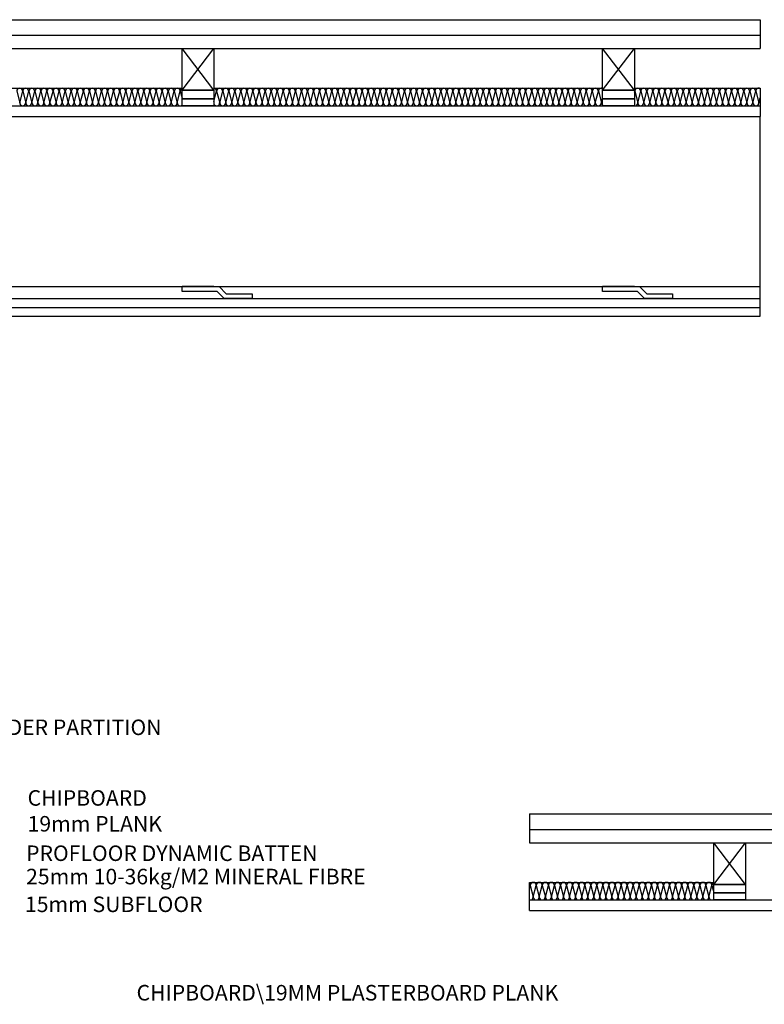
# Model space of a CAD drawing. Extents: x 8331 to 17892, y 6021 to 10090.
# Drawn here: x 15848 to 16901, y 8673 to 10067 of the extents above; entities that cross this region are included whole.
import ezdxf

# ---------------------------------------------------------------- set-up
doc = ezdxf.new("R2010")
doc.units = 0
doc.header["$MEASUREMENT"] = 0
doc.layers.get('0').update_dxf_attribs({"linetype": 'CONTINUOUS'})

msp = doc.modelspace()

# ---------------------------------------------------------------- linework, layer by layer
for p, q in [((15304.5, 10067.2), (16895.6, 10067.2)), ((16895.6, 10067.2), (16895.6, 10026.2)), ((15304.5, 10045.2), (16895.6, 10045.2)), ((15304.5, 10026.2), (16895.6, 10026.2)), ((16077.6, 9945.2), (16077.6, 10026.2)), ((16077.6, 9967.2), (16122.6, 10026.2)), ((16122.6, 9967.2), (16077.6, 10026.2)), ((16122.6, 10026.2), (16122.6, 9945.2)), ((16672.6, 9945.2), (16672.6, 10026.2)), ((16672.6, 9967.2), (16717.6, 10026.2)), ((16717.6, 9967.2), (16672.6, 10026.2)), ((16717.6, 10026.2), (16717.6, 9945.2)), ((16895.6, 9970.2), (16895.6, 9930.2)), ((16122.6, 9967.2), (16077.6, 9967.2)), ((16122.6, 9955.2), (16077.6, 9955.2)), ((16717.6, 9967.2), (16672.6, 9967.2)), ((16717.6, 9955.2), (16672.6, 9955.2)), ((16717.6, 9964.4), (16718, 9965.9)), ((16717.6, 9964.4), (16718, 9965.9)), ((15304.5, 9945.2), (16895.6, 9945.2)), ((16122.6, 9945.2), (16077.6, 9945.2)), ((15304.5, 9930.2), (16895.6, 9930.2)), ((16077.6, 9930.2), (16122.6, 9930.2)), ((16672.6, 9930.2), (16717.6, 9930.2)), ((16895.6, 9789.2), (16895.6, 9930.2)), ((16895.6, 9647.2), (16895.6, 9789.2)), ((15304.5, 9689.2), (16895.6, 9689.2)), ((16122.6, 9689.2), (16077.6, 9689.2)), ((16717.6, 9689.2), (16672.6, 9689.2)), ((15304.5, 9672.2), (16895.6, 9672.2)), ((15304.5, 9659.7), (16895.6, 9659.7)), ((15304.5, 9647.2), (16895.6, 9647.2)), ((16568.9, 8942.8), (16919.9, 8942.8)), ((16568.9, 8942.8), (16568.9, 8901.8)), ((16568.9, 8920.8), (16919.9, 8920.8)), ((16568.9, 8901.8), (16919.9, 8901.8)), ((16829.9, 8820.8), (16829.9, 8901.8)), ((16829.9, 8842.8), (16874.9, 8901.8)), ((16874.9, 8842.8), (16829.9, 8901.8)), ((16874.9, 8901.8), (16874.9, 8820.8)), ((16568.9, 8805.8), (16568.9, 8845.8)), ((16874.9, 8842.8), (16829.9, 8842.8)), ((16874.9, 8830.8), (16829.9, 8830.8)), ((16568.9, 8820.8), (17375.9, 8820.8)), ((16568.9, 8805.8), (17375.9, 8805.8))]:
    msp.add_line(p, q)
at = {"color": 40}
for p, q in [((15527.6, 9970.2), (16077.6, 9970.2)), ((16122.6, 9970.2), (16672.6, 9970.2)), ((16717.6, 9970.2), (16895.6, 9970.2)), ((15843.5, 9965.9), (15847.8, 9949.5)), ((15847.8, 9949.5), (15852, 9965.9)), ((15847.8, 9949.5), (15852, 9965.9)), ((15852, 9965.9), (15856.3, 9949.5)), ((15856.3, 9949.5), (15860.6, 9965.9)), ((15856.3, 9949.5), (15860.6, 9965.9)), ((15860.6, 9965.9), (15864.9, 9949.5)), ((15864.9, 9949.5), (15869.2, 9965.9)), ((15864.9, 9949.5), (15869.2, 9965.9)), ((15864.9, 9949.5), (15869.2, 9965.9)), ((15869.2, 9965.9), (15873.5, 9949.5)), ((15873.5, 9949.5), (15877.8, 9965.9)), ((15873.5, 9949.5), (15877.8, 9965.9)), ((15877.8, 9965.9), (15882.1, 9949.5)), ((15882.1, 9949.5), (15886.3, 9965.9)), ((15882.1, 9949.5), (15886.3, 9965.9)), ((15886.3, 9965.9), (15890.6, 9949.5)), ((15890.6, 9949.5), (15894.9, 9965.9)), ((15890.6, 9949.5), (15894.9, 9965.9)), ((15894.9, 9965.9), (15899.2, 9949.5)), ((15899.2, 9949.5), (15903.5, 9965.9)), ((15899.2, 9949.5), (15903.5, 9965.9)), ((15903.5, 9965.9), (15907.8, 9949.5)), ((15907.8, 9949.5), (15912.1, 9965.9)), ((15907.8, 9949.5), (15912.1, 9965.9)), ((15912.1, 9965.9), (15916.3, 9949.5)), ((15916.3, 9949.5), (15920.6, 9965.9)), ((15916.3, 9949.5), (15920.6, 9965.9)), ((15916.3, 9949.5), (15920.6, 9965.9)), ((15920.6, 9965.9), (15924.9, 9949.5)), ((15924.9, 9949.5), (15929.2, 9965.9)), ((15924.9, 9949.5), (15929.2, 9965.9)), ((15929.2, 9965.9), (15933.5, 9949.5)), ((15933.5, 9949.5), (15937.8, 9965.9)), ((15933.5, 9949.5), (15937.8, 9965.9)), ((15937.8, 9965.9), (15942.1, 9949.5)), ((15942.1, 9949.5), (15946.4, 9965.9)), ((15942.1, 9949.5), (15946.4, 9965.9)), ((15946.4, 9965.9), (15950.6, 9949.5)), ((15950.6, 9949.5), (15954.9, 9965.9)), ((15950.6, 9949.5), (15954.9, 9965.9)), ((15954.9, 9965.9), (15959.2, 9949.5)), ((15959.2, 9949.5), (15963.5, 9965.9)), ((15959.2, 9949.5), (15963.5, 9965.9)), ((15963.5, 9965.9), (15967.8, 9949.5)), ((15967.8, 9949.5), (15972.1, 9965.9)), ((15967.8, 9949.5), (15972.1, 9965.9)), ((15967.8, 9949.5), (15972.1, 9965.9)), ((15972.1, 9965.9), (15976.4, 9949.5)), ((15976.4, 9949.5), (15980.6, 9965.9)), ((15976.4, 9949.5), (15980.6, 9965.9)), ((15980.6, 9965.9), (15984.9, 9949.5)), ((15984.9, 9949.5), (15989.2, 9965.9)), ((15984.9, 9949.5), (15989.2, 9965.9)), ((15989.2, 9965.9), (15993.5, 9949.5)), ((15993.5, 9949.5), (15997.8, 9965.9)), ((15993.5, 9949.5), (15997.8, 9965.9)), ((15997.8, 9965.9), (16002.1, 9949.5)), ((16002.1, 9949.5), (16006.4, 9965.9)), ((16002.1, 9949.5), (16006.4, 9965.9)), ((16006.4, 9965.9), (16010.7, 9949.5)), ((16010.7, 9949.5), (16014.9, 9965.9)), ((16010.7, 9949.5), (16014.9, 9965.9)), ((16014.9, 9965.9), (16019.2, 9949.5)), ((16019.2, 9949.5), (16023.5, 9965.9)), ((16019.2, 9949.5), (16023.5, 9965.9)), ((16019.2, 9949.5), (16023.5, 9965.9)), ((16023.5, 9965.9), (16027.8, 9949.5)), ((16027.8, 9949.5), (16032.1, 9965.9)), ((16027.8, 9949.5), (16032.1, 9965.9)), ((16032.1, 9965.9), (16036.4, 9949.5)), ((16036.4, 9949.5), (16040.7, 9965.9)), ((16036.4, 9949.5), (16040.7, 9965.9)), ((16040.7, 9965.9), (16044.9, 9949.5)), ((16044.9, 9949.5), (16049.2, 9965.9)), ((16044.9, 9949.5), (16049.2, 9965.9)), ((16049.2, 9965.9), (16053.5, 9949.5)), ((16053.5, 9949.5), (16057.8, 9965.9)), ((16053.5, 9949.5), (16057.8, 9965.9)), ((16057.8, 9965.9), (16062.1, 9949.5)), ((16062.1, 9949.5), (16066.4, 9965.9)), ((16062.1, 9949.5), (16066.4, 9965.9)), ((16066.4, 9965.9), (16070.7, 9949.5)), ((16070.7, 9949.5), (16075, 9965.9)), ((16070.7, 9949.5), (16075, 9965.9)), ((16070.7, 9949.5), (16075, 9965.9)), ((16075, 9965.9), (16077.6, 9955.9)), ((16122.6, 9951.2), (16126.4, 9965.9)), ((16122.6, 9951.2), (16126.4, 9965.9)), ((16122.6, 9951.2), (16126.4, 9965.9)), ((16126.4, 9965.9), (16130.7, 9949.5)), ((16130.7, 9949.5), (16135, 9965.9)), ((16130.7, 9949.5), (16135, 9965.9)), ((16135, 9965.9), (16139.3, 9949.5)), ((16139.3, 9949.5), (16143.5, 9965.9)), ((16139.3, 9949.5), (16143.5, 9965.9)), ((16143.5, 9965.9), (16147.8, 9949.5)), ((16147.8, 9949.5), (16152.1, 9965.9)), ((16147.8, 9949.5), (16152.1, 9965.9)), ((16152.1, 9965.9), (16156.4, 9949.5)), ((16156.4, 9949.5), (16160.7, 9965.9)), ((16156.4, 9949.5), (16160.7, 9965.9)), ((16160.7, 9965.9), (16165, 9949.5)), ((16165, 9949.5), (16169.3, 9965.9)), ((16165, 9949.5), (16169.3, 9965.9)), ((16169.3, 9965.9), (16173.5, 9949.5)), ((16173.5, 9949.5), (16177.8, 9965.9)), ((16173.5, 9949.5), (16177.8, 9965.9)), ((16173.5, 9949.5), (16177.8, 9965.9)), ((16177.8, 9965.9), (16182.1, 9949.5)), ((16182.1, 9949.5), (16186.4, 9965.9)), ((16182.1, 9949.5), (16186.4, 9965.9)), ((16186.4, 9965.9), (16190.7, 9949.5)), ((16190.7, 9949.5), (16195, 9965.9)), ((16190.7, 9949.5), (16195, 9965.9)), ((16195, 9965.9), (16199.3, 9949.5)), ((16199.3, 9949.5), (16203.6, 9965.9)), ((16199.3, 9949.5), (16203.6, 9965.9)), ((16203.6, 9965.9), (16207.8, 9949.5)), ((16207.8, 9949.5), (16212.1, 9965.9)), ((16207.8, 9949.5), (16212.1, 9965.9)), ((16212.1, 9965.9), (16216.4, 9949.5)), ((16216.4, 9949.5), (16220.7, 9965.9)), ((16216.4, 9949.5), (16220.7, 9965.9)), ((16220.7, 9965.9), (16225, 9949.5)), ((16225, 9949.5), (16229.3, 9965.9)), ((16225, 9949.5), (16229.3, 9965.9)), ((16225, 9949.5), (16229.3, 9965.9)), ((16229.3, 9965.9), (16233.6, 9949.5)), ((16233.6, 9949.5), (16237.8, 9965.9)), ((16233.6, 9949.5), (16237.8, 9965.9)), ((16237.8, 9965.9), (16242.1, 9949.5)), ((16242.1, 9949.5), (16246.4, 9965.9)), ((16242.1, 9949.5), (16246.4, 9965.9)), ((16246.4, 9965.9), (16250.7, 9949.5)), ((16250.7, 9949.5), (16255, 9965.9)), ((16250.7, 9949.5), (16255, 9965.9)), ((16255, 9965.9), (16259.3, 9949.5)), ((16259.3, 9949.5), (16263.6, 9965.9)), ((16259.3, 9949.5), (16263.6, 9965.9)), ((16263.6, 9965.9), (16267.9, 9949.5)), ((16267.9, 9949.5), (16272.1, 9965.9)), ((16267.9, 9949.5), (16272.1, 9965.9)), ((16272.1, 9965.9), (16276.4, 9949.5)), ((16276.4, 9949.5), (16280.7, 9965.9)), ((16276.4, 9949.5), (16280.7, 9965.9)), ((16276.4, 9949.5), (16280.7, 9965.9)), ((16280.7, 9965.9), (16285, 9949.5)), ((16285, 9949.5), (16289.3, 9965.9)), ((16285, 9949.5), (16289.3, 9965.9)), ((16289.3, 9965.9), (16293.6, 9949.5)), ((16293.6, 9949.5), (16297.9, 9965.9)), ((16293.6, 9949.5), (16297.9, 9965.9)), ((16297.9, 9965.9), (16302.1, 9949.5)), ((16302.1, 9949.5), (16306.4, 9965.9)), ((16302.1, 9949.5), (16306.4, 9965.9)), ((16306.4, 9965.9), (16310.7, 9949.5)), ((16310.7, 9949.5), (16315, 9965.9)), ((16310.7, 9949.5), (16315, 9965.9)), ((16315, 9965.9), (16319.3, 9949.5)), ((16319.3, 9949.5), (16323.6, 9965.9)), ((16319.3, 9949.5), (16323.6, 9965.9)), ((16323.6, 9965.9), (16327.9, 9949.5)), ((16327.9, 9949.5), (16332.2, 9965.9)), ((16327.9, 9949.5), (16332.2, 9965.9)), ((16327.9, 9949.5), (16332.2, 9965.9)), ((16332.2, 9965.9), (16336.4, 9949.5)), ((16336.4, 9949.5), (16340.7, 9965.9)), ((16336.4, 9949.5), (16340.7, 9965.9)), ((16340.7, 9965.9), (16345, 9949.5)), ((16345, 9949.5), (16349.3, 9965.9)), ((16345, 9949.5), (16349.3, 9965.9)), ((16349.3, 9965.9), (16353.6, 9949.5)), ((16353.6, 9949.5), (16357.9, 9965.9)), ((16353.6, 9949.5), (16357.9, 9965.9)), ((16357.9, 9965.9), (16362.2, 9949.5)), ((16362.2, 9949.5), (16366.4, 9965.9)), ((16362.2, 9949.5), (16366.4, 9965.9)), ((16366.4, 9965.9), (16370.7, 9949.5)), ((16370.7, 9949.5), (16375, 9965.9)), ((16370.7, 9949.5), (16375, 9965.9)), ((16375, 9965.9), (16379.3, 9949.5)), ((16379.3, 9949.5), (16383.6, 9965.9)), ((16379.3, 9949.5), (16383.6, 9965.9)), ((16379.3, 9949.5), (16383.6, 9965.9)), ((16383.6, 9965.9), (16387.9, 9949.5)), ((16387.9, 9949.5), (16392.2, 9965.9)), ((16387.9, 9949.5), (16392.2, 9965.9)), ((16392.2, 9965.9), (16396.5, 9949.5)), ((16396.5, 9949.5), (16400.7, 9965.9)), ((16396.5, 9949.5), (16400.7, 9965.9)), ((16400.7, 9965.9), (16405, 9949.5)), ((16405, 9949.5), (16409.3, 9965.9)), ((16405, 9949.5), (16409.3, 9965.9)), ((16409.3, 9965.9), (16413.6, 9949.5)), ((16413.6, 9949.5), (16417.9, 9965.9)), ((16413.6, 9949.5), (16417.9, 9965.9)), ((16417.9, 9965.9), (16422.2, 9949.5)), ((16422.2, 9949.5), (16426.5, 9965.9)), ((16422.2, 9949.5), (16426.5, 9965.9)), ((16426.5, 9965.9), (16430.7, 9949.5)), ((16430.7, 9949.5), (16435, 9965.9)), ((16430.7, 9949.5), (16435, 9965.9)), ((16430.7, 9949.5), (16435, 9965.9)), ((16435, 9965.9), (16439.3, 9949.5)), ((16439.3, 9949.5), (16443.6, 9965.9)), ((16439.3, 9949.5), (16443.6, 9965.9)), ((16443.6, 9965.9), (16447.9, 9949.5)), ((16447.9, 9949.5), (16452.2, 9965.9)), ((16447.9, 9949.5), (16452.2, 9965.9)), ((16452.2, 9965.9), (16456.5, 9949.5)), ((16456.5, 9949.5), (16460.8, 9965.9)), ((16456.5, 9949.5), (16460.8, 9965.9)), ((16460.8, 9965.9), (16465, 9949.5)), ((16465, 9949.5), (16469.3, 9965.9)), ((16465, 9949.5), (16469.3, 9965.9)), ((16469.3, 9965.9), (16473.6, 9949.5)), ((16473.6, 9949.5), (16477.9, 9965.9)), ((16473.6, 9949.5), (16477.9, 9965.9)), ((16477.9, 9965.9), (16482.2, 9949.5)), ((16482.2, 9949.5), (16486.5, 9965.9)), ((16482.2, 9949.5), (16486.5, 9965.9)), ((16482.2, 9949.5), (16486.5, 9965.9)), ((16486.5, 9965.9), (16490.8, 9949.5)), ((16490.8, 9949.5), (16495, 9965.9)), ((16490.8, 9949.5), (16495, 9965.9)), ((16495, 9965.9), (16499.3, 9949.5)), ((16499.3, 9949.5), (16503.6, 9965.9)), ((16499.3, 9949.5), (16503.6, 9965.9)), ((16503.6, 9965.9), (16507.9, 9949.5)), ((16507.9, 9949.5), (16512.2, 9965.9)), ((16507.9, 9949.5), (16512.2, 9965.9)), ((16512.2, 9965.9), (16516.5, 9949.5)), ((16516.5, 9949.5), (16520.8, 9965.9)), ((16516.5, 9949.5), (16520.8, 9965.9)), ((16520.8, 9965.9), (16525.1, 9949.5)), ((16525.1, 9949.5), (16529.3, 9965.9)), ((16525.1, 9949.5), (16529.3, 9965.9)), ((16529.3, 9965.9), (16533.6, 9949.5)), ((16533.6, 9949.5), (16537.9, 9965.9)), ((16533.6, 9949.5), (16537.9, 9965.9)), ((16533.6, 9949.5), (16537.9, 9965.9)), ((16537.9, 9965.9), (16542.2, 9949.5)), ((16542.2, 9949.5), (16546.5, 9965.9)), ((16542.2, 9949.5), (16546.5, 9965.9)), ((16546.5, 9965.9), (16550.8, 9949.5)), ((16550.8, 9949.5), (16555.1, 9965.9)), ((16550.8, 9949.5), (16555.1, 9965.9)), ((16555.1, 9965.9), (16559.3, 9949.5)), ((16559.3, 9949.5), (16563.6, 9965.9)), ((16559.3, 9949.5), (16563.6, 9965.9)), ((16563.6, 9965.9), (16567.9, 9949.5)), ((16567.9, 9949.5), (16572.2, 9965.9)), ((16567.9, 9949.5), (16572.2, 9965.9)), ((16572.2, 9965.9), (16576.5, 9949.5)), ((16576.5, 9949.5), (16580.8, 9965.9)), ((16576.5, 9949.5), (16580.8, 9965.9)), ((16580.8, 9965.9), (16585.1, 9949.5)), ((16585.1, 9949.5), (16589.4, 9965.9)), ((16585.1, 9949.5), (16589.4, 9965.9)), ((16585.1, 9949.5), (16589.4, 9965.9)), ((16589.4, 9965.9), (16593.6, 9949.5)), ((16593.6, 9949.5), (16597.9, 9965.9)), ((16593.6, 9949.5), (16597.9, 9965.9)), ((16597.9, 9965.9), (16602.2, 9949.5)), ((16602.2, 9949.5), (16606.5, 9965.9)), ((16602.2, 9949.5), (16606.5, 9965.9)), ((16606.5, 9965.9), (16610.8, 9949.5)), ((16610.8, 9949.5), (16615.1, 9965.9)), ((16610.8, 9949.5), (16615.1, 9965.9)), ((16615.1, 9965.9), (16619.4, 9949.5)), ((16619.4, 9949.5), (16623.6, 9965.9)), ((16619.4, 9949.5), (16623.6, 9965.9)), ((16623.6, 9965.9), (16627.9, 9949.5)), ((16627.9, 9949.5), (16632.2, 9965.9)), ((16627.9, 9949.5), (16632.2, 9965.9)), ((16632.2, 9965.9), (16636.5, 9949.5)), ((16636.5, 9949.5), (16640.8, 9965.9)), ((16636.5, 9949.5), (16640.8, 9965.9)), ((16636.5, 9949.5), (16640.8, 9965.9)), ((16640.8, 9965.9), (16645.1, 9949.5)), ((16645.1, 9949.5), (16649.4, 9965.9)), ((16645.1, 9949.5), (16649.4, 9965.9)), ((16649.4, 9965.9), (16653.7, 9949.5)), ((16653.7, 9949.5), (16657.9, 9965.9)), ((16653.7, 9949.5), (16657.9, 9965.9)), ((16657.9, 9965.9), (16662.2, 9949.5)), ((16662.2, 9949.5), (16666.5, 9965.9)), ((16662.2, 9949.5), (16666.5, 9965.9)), ((16666.5, 9965.9), (16670.8, 9949.5)), ((16670.8, 9949.5), (16672.6, 9956.2)), ((16670.8, 9949.5), (16672.6, 9956.2)), ((16718, 9965.9), (16722.2, 9949.5)), ((16722.2, 9949.5), (16726.5, 9965.9)), ((16722.2, 9949.5), (16726.5, 9965.9)), ((16726.5, 9965.9), (16730.8, 9949.5)), ((16730.8, 9949.5), (16735.1, 9965.9)), ((16730.8, 9949.5), (16735.1, 9965.9)), ((16735.1, 9965.9), (16739.4, 9949.5)), ((16739.4, 9949.5), (16743.7, 9965.9)), ((16739.4, 9949.5), (16743.7, 9965.9)), ((16739.4, 9949.5), (16743.7, 9965.9)), ((16743.7, 9965.9), (16748, 9949.5)), ((16748, 9949.5), (16752.2, 9965.9)), ((16748, 9949.5), (16752.2, 9965.9)), ((16752.2, 9965.9), (16756.5, 9949.5)), ((16756.5, 9949.5), (16760.8, 9965.9)), ((16756.5, 9949.5), (16760.8, 9965.9)), ((16760.8, 9965.9), (16765.1, 9949.5)), ((16765.1, 9949.5), (16769.4, 9965.9)), ((16765.1, 9949.5), (16769.4, 9965.9)), ((16769.4, 9965.9), (16773.7, 9949.5)), ((16773.7, 9949.5), (16778, 9965.9)), ((16773.7, 9949.5), (16778, 9965.9)), ((16778, 9965.9), (16782.3, 9949.5)), ((16782.3, 9949.5), (16786.5, 9965.9)), ((16782.3, 9949.5), (16786.5, 9965.9)), ((16786.5, 9965.9), (16790.8, 9949.5)), ((16790.8, 9949.5), (16795.1, 9965.9)), ((16790.8, 9949.5), (16795.1, 9965.9)), ((16790.8, 9949.5), (16795.1, 9965.9)), ((16795.1, 9965.9), (16799.4, 9949.5)), ((16799.4, 9949.5), (16803.7, 9965.9)), ((16799.4, 9949.5), (16803.7, 9965.9)), ((16803.7, 9965.9), (16808, 9949.5)), ((16808, 9949.5), (16812.3, 9965.9)), ((16808, 9949.5), (16812.3, 9965.9)), ((16812.3, 9965.9), (16816.5, 9949.5)), ((16816.5, 9949.5), (16820.8, 9965.9)), ((16816.5, 9949.5), (16820.8, 9965.9)), ((16820.8, 9965.9), (16825.1, 9949.5)), ((16825.1, 9949.5), (16829.4, 9965.9)), ((16825.1, 9949.5), (16829.4, 9965.9)), ((16829.4, 9965.9), (16833.7, 9949.5)), ((16833.7, 9949.5), (16838, 9965.9)), ((16833.7, 9949.5), (16838, 9965.9)), ((16838, 9965.9), (16842.3, 9949.5)), ((16842.3, 9949.5), (16846.6, 9965.9)), ((16842.3, 9949.5), (16846.6, 9965.9)), ((16842.3, 9949.5), (16846.6, 9965.9)), ((16846.6, 9965.9), (16850.8, 9949.5)), ((16850.8, 9949.5), (16855.1, 9965.9)), ((16850.8, 9949.5), (16855.1, 9965.9)), ((16855.1, 9965.9), (16859.4, 9949.5)), ((16859.4, 9949.5), (16863.7, 9965.9)), ((16859.4, 9949.5), (16863.7, 9965.9)), ((16863.7, 9965.9), (16868, 9949.5)), ((16868, 9949.5), (16872.3, 9965.9)), ((16868, 9949.5), (16872.3, 9965.9)), ((16872.3, 9965.9), (16876.6, 9949.5)), ((16876.6, 9949.5), (16880.8, 9965.9)), ((16876.6, 9949.5), (16880.8, 9965.9)), ((16880.8, 9965.9), (16885.1, 9949.5)), ((16885.1, 9949.5), (16889.4, 9965.9)), ((16885.1, 9949.5), (16889.4, 9965.9)), ((16889.4, 9965.9), (16893.7, 9949.5)), ((16893.7, 9949.5), (16895.6, 9956.6)), ((16893.7, 9949.5), (16895.6, 9956.6)), ((16893.7, 9949.5), (16895.6, 9956.6)), ((16568.9, 8845.8), (16829.9, 8845.8)), ((16568.9, 8836.8), (16570.1, 8841.5)), ((16568.9, 8836.8), (16570.1, 8841.5)), ((16568.9, 8836.8), (16570.1, 8841.5)), ((16570.1, 8841.5), (16574.4, 8825.1)), ((16574.4, 8825.1), (16578.7, 8841.5)), ((16574.4, 8825.1), (16578.7, 8841.5)), ((16578.7, 8841.5), (16582.9, 8825.1)), ((16582.9, 8825.1), (16587.2, 8841.5)), ((16582.9, 8825.1), (16587.2, 8841.5)), ((16587.2, 8841.5), (16591.5, 8825.1)), ((16591.5, 8825.1), (16595.8, 8841.5)), ((16591.5, 8825.1), (16595.8, 8841.5)), ((16595.8, 8841.5), (16600.1, 8825.1)), ((16600.1, 8825.1), (16604.4, 8841.5)), ((16600.1, 8825.1), (16604.4, 8841.5)), ((16604.4, 8841.5), (16608.7, 8825.1)), ((16608.7, 8825.1), (16613, 8841.5)), ((16608.7, 8825.1), (16613, 8841.5)), ((16613, 8841.5), (16617.2, 8825.1)), ((16617.2, 8825.1), (16621.5, 8841.5)), ((16617.2, 8825.1), (16621.5, 8841.5)), ((16617.2, 8825.1), (16621.5, 8841.5)), ((16621.5, 8841.5), (16625.8, 8825.1)), ((16625.8, 8825.1), (16630.1, 8841.5)), ((16625.8, 8825.1), (16630.1, 8841.5)), ((16630.1, 8841.5), (16634.4, 8825.1)), ((16634.4, 8825.1), (16638.7, 8841.5)), ((16634.4, 8825.1), (16638.7, 8841.5)), ((16638.7, 8841.5), (16643, 8825.1)), ((16643, 8825.1), (16647.2, 8841.5)), ((16643, 8825.1), (16647.2, 8841.5)), ((16647.2, 8841.5), (16651.5, 8825.1)), ((16651.5, 8825.1), (16655.8, 8841.5)), ((16651.5, 8825.1), (16655.8, 8841.5)), ((16655.8, 8841.5), (16660.1, 8825.1)), ((16660.1, 8825.1), (16664.4, 8841.5)), ((16660.1, 8825.1), (16664.4, 8841.5)), ((16664.4, 8841.5), (16668.7, 8825.1)), ((16668.7, 8825.1), (16673, 8841.5)), ((16668.7, 8825.1), (16673, 8841.5)), ((16668.7, 8825.1), (16673, 8841.5)), ((16673, 8841.5), (16677.3, 8825.1)), ((16677.3, 8825.1), (16681.5, 8841.5)), ((16677.3, 8825.1), (16681.5, 8841.5)), ((16681.5, 8841.5), (16685.8, 8825.1)), ((16685.8, 8825.1), (16690.1, 8841.5)), ((16685.8, 8825.1), (16690.1, 8841.5)), ((16690.1, 8841.5), (16694.4, 8825.1)), ((16694.4, 8825.1), (16698.7, 8841.5)), ((16694.4, 8825.1), (16698.7, 8841.5)), ((16698.7, 8841.5), (16703, 8825.1)), ((16703, 8825.1), (16707.3, 8841.5)), ((16703, 8825.1), (16707.3, 8841.5)), ((16707.3, 8841.5), (16711.5, 8825.1)), ((16711.5, 8825.1), (16715.8, 8841.5)), ((16711.5, 8825.1), (16715.8, 8841.5)), ((16715.8, 8841.5), (16720.1, 8825.1)), ((16720.1, 8825.1), (16724.4, 8841.5)), ((16720.1, 8825.1), (16724.4, 8841.5)), ((16720.1, 8825.1), (16724.4, 8841.5)), ((16724.4, 8841.5), (16728.7, 8825.1)), ((16728.7, 8825.1), (16733, 8841.5)), ((16728.7, 8825.1), (16733, 8841.5)), ((16733, 8841.5), (16737.3, 8825.1)), ((16737.3, 8825.1), (16741.6, 8841.5)), ((16737.3, 8825.1), (16741.6, 8841.5)), ((16741.6, 8841.5), (16745.8, 8825.1)), ((16745.8, 8825.1), (16750.1, 8841.5)), ((16745.8, 8825.1), (16750.1, 8841.5)), ((16750.1, 8841.5), (16754.4, 8825.1)), ((16754.4, 8825.1), (16758.7, 8841.5)), ((16754.4, 8825.1), (16758.7, 8841.5)), ((16758.7, 8841.5), (16763, 8825.1)), ((16763, 8825.1), (16767.3, 8841.5)), ((16763, 8825.1), (16767.3, 8841.5)), ((16767.3, 8841.5), (16771.6, 8825.1)), ((16771.6, 8825.1), (16775.8, 8841.5)), ((16771.6, 8825.1), (16775.8, 8841.5)), ((16771.6, 8825.1), (16775.8, 8841.5)), ((16775.8, 8841.5), (16780.1, 8825.1)), ((16780.1, 8825.1), (16784.4, 8841.5)), ((16780.1, 8825.1), (16784.4, 8841.5)), ((16784.4, 8841.5), (16788.7, 8825.1)), ((16788.7, 8825.1), (16793, 8841.5)), ((16788.7, 8825.1), (16793, 8841.5)), ((16793, 8841.5), (16797.3, 8825.1)), ((16797.3, 8825.1), (16801.6, 8841.5)), ((16797.3, 8825.1), (16801.6, 8841.5)), ((16801.6, 8841.5), (16805.9, 8825.1)), ((16805.9, 8825.1), (16810.1, 8841.5)), ((16805.9, 8825.1), (16810.1, 8841.5)), ((16810.1, 8841.5), (16814.4, 8825.1)), ((16814.4, 8825.1), (16818.7, 8841.5)), ((16814.4, 8825.1), (16818.7, 8841.5)), ((16818.7, 8841.5), (16823, 8825.1)), ((16823, 8825.1), (16827.3, 8841.5)), ((16823, 8825.1), (16827.3, 8841.5)), ((16823, 8825.1), (16827.3, 8841.5)), ((16827.3, 8841.5), (16829.9, 8831.5))]:
    msp.add_line(p, q, dxfattribs=at)
for points in [[(16077.6, 10026.2), (16122.6, 10026.2), (16122.6, 9967.2), (16077.6, 9967.2)], [(16672.6, 10026.2), (16717.6, 10026.2), (16717.6, 9967.2), (16672.6, 9967.2)], [(16829.9, 8901.8), (16874.9, 8901.8), (16874.9, 8842.8), (16829.9, 8842.8)]]:
    msp.add_lwpolyline(points, close=True)
at = {"color": 5}
for points in [[(16077.6, 9967.2), (16122.6, 9967.2), (16122.6, 9955.2), (16077.6, 9955.2)], [(16672.6, 9967.2), (16717.6, 9967.2), (16717.6, 9955.2), (16672.6, 9955.2)], [(16829.9, 8842.8), (16874.9, 8842.8), (16874.9, 8830.8), (16829.9, 8830.8)]]:
    msp.add_lwpolyline(points, close=True, dxfattribs=at)
at = {"color": 2}
for points in [[(16077.6, 9955.2), (16122.6, 9955.2), (16122.6, 9945.2), (16077.6, 9945.2)], [(16672.6, 9955.2), (16717.6, 9955.2), (16717.6, 9945.2), (16672.6, 9945.2)], [(16829.9, 8830.8), (16874.9, 8830.8), (16874.9, 8820.8), (16829.9, 8820.8)]]:
    msp.add_lwpolyline(points, close=True, dxfattribs=at)
at = {"color": 252}
for points in [[(16077.6, 9689.2), (16129.8, 9689.2), (16139.9, 9679.1), (16176.6, 9679.1), (16176.6, 9672.2), (16137, 9672.2), (16127, 9682.2), (16077.6, 9682.2), (16077.6, 9689.2)], [(16672.6, 9689.2), (16724.8, 9689.2), (16734.9, 9679.1), (16771.6, 9679.1), (16771.6, 9672.2), (16732, 9672.2), (16722, 9682.2), (16672.6, 9682.2), (16672.6, 9689.2)]]:
    msp.add_lwpolyline(points, dxfattribs=at)
at = {"color": 40}
for centre, start, end in [((15847.8, 9965.9), 0, 180), ((15856.3, 9965.9), 0, 180), ((15864.9, 9965.9), 0, 180), ((15873.5, 9965.9), 0, 180), ((15882.1, 9965.9), 0, 180), ((15890.6, 9965.9), 0, 180), ((15899.2, 9965.9), 0, 180), ((15907.8, 9965.9), 0, 180), ((15916.3, 9965.9), 0, 180), ((15924.9, 9965.9), 0, 180), ((15933.5, 9965.9), 0, 180), ((15942.1, 9965.9), 0, 180), ((15950.6, 9965.9), 0, 180), ((15959.2, 9965.9), 0, 180), ((15967.8, 9965.9), 0, 180), ((15976.4, 9965.9), 0, 180), ((15984.9, 9965.9), 0, 180), ((15993.5, 9965.9), 0, 180), ((16002.1, 9965.9), 0, 180), ((16010.7, 9965.9), 0, 180), ((16019.2, 9965.9), 0, 180), ((16027.8, 9965.9), 0, 180), ((16036.4, 9965.9), 0, 180), ((16044.9, 9965.9), 0, 180), ((16053.5, 9965.9), 0, 180), ((16062.1, 9965.9), 0, 180), ((16070.7, 9965.9), 0, 180), ((16079.2, 9965.9), 113.1459, 180), ((16122.1, 9965.9), 0, 83.9978), ((16130.7, 9965.9), 0, 180), ((16139.3, 9965.9), 0, 180), ((16147.8, 9965.9), 0, 180), ((16156.4, 9965.9), 0, 180), ((16165, 9965.9), 0, 180), ((16173.5, 9965.9), 0, 180), ((16182.1, 9965.9), 0, 180), ((16190.7, 9965.9), 0, 180), ((16199.3, 9965.9), 0, 180), ((16207.8, 9965.9), 0, 180), ((16216.4, 9965.9), 0, 180), ((16225, 9965.9), 0, 180), ((16233.6, 9965.9), 0, 180), ((16242.1, 9965.9), 0, 180), ((16250.7, 9965.9), 0, 180), ((16259.3, 9965.9), 0, 180), ((16267.9, 9965.9), 0, 180), ((16276.4, 9965.9), 0, 180), ((16285, 9965.9), 0, 180), ((16293.6, 9965.9), 0, 180), ((16302.1, 9965.9), 0, 180), ((16310.7, 9965.9), 0, 180), ((16319.3, 9965.9), 0, 180), ((16327.9, 9965.9), 0, 180), ((16336.4, 9965.9), 0, 180), ((16345, 9965.9), 0, 180), ((16353.6, 9965.9), 0, 180), ((16362.2, 9965.9), 0, 180), ((16370.7, 9965.9), 0, 180), ((16379.3, 9965.9), 0, 180), ((16387.9, 9965.9), 0, 180), ((16396.5, 9965.9), 0, 180), ((16405, 9965.9), 0, 180), ((16413.6, 9965.9), 0, 180), ((16422.2, 9965.9), 0, 180), ((16430.7, 9965.9), 0, 180), ((16439.3, 9965.9), 0, 180), ((16447.9, 9965.9), 0, 180), ((16456.5, 9965.9), 0, 180), ((16465, 9965.9), 0, 180), ((16473.6, 9965.9), 0, 180), ((16482.2, 9965.9), 0, 180), ((16490.8, 9965.9), 0, 180), ((16499.3, 9965.9), 0, 180), ((16507.9, 9965.9), 0, 180), ((16516.5, 9965.9), 0, 180), ((16525.1, 9965.9), 0, 180), ((16533.6, 9965.9), 0, 180), ((16542.2, 9965.9), 0, 180), ((16550.8, 9965.9), 0, 180), ((16559.3, 9965.9), 0, 180), ((16567.9, 9965.9), 0, 180), ((16576.5, 9965.9), 0, 180), ((16585.1, 9965.9), 0, 180), ((16593.6, 9965.9), 0, 180), ((16602.2, 9965.9), 0, 180), ((16610.8, 9965.9), 0, 180), ((16619.4, 9965.9), 0, 180), ((16627.9, 9965.9), 0, 180), ((16636.5, 9965.9), 0, 180), ((16645.1, 9965.9), 0, 180), ((16653.7, 9965.9), 0, 180), ((16662.2, 9965.9), 0, 180), ((16670.8, 9965.9), 65.8548, 180), ((16722.2, 9965.9), 0, 180), ((16730.8, 9965.9), 0, 180), ((16739.4, 9965.9), 0, 180), ((16748, 9965.9), 0, 180), ((16756.5, 9965.9), 0, 180), ((16765.1, 9965.9), 0, 180), ((16773.7, 9965.9), 0, 180), ((16782.3, 9965.9), 0, 180), ((16790.8, 9965.9), 0, 180), ((16799.4, 9965.9), 0, 180), ((16808, 9965.9), 0, 180), ((16816.5, 9965.9), 0, 180), ((16825.1, 9965.9), 0, 180), ((16833.7, 9965.9), 0, 180), ((16842.3, 9965.9), 0, 180), ((16850.8, 9965.9), 0, 180), ((16859.4, 9965.9), 0, 180), ((16868, 9965.9), 0, 180), ((16876.6, 9965.9), 0, 180), ((16885.1, 9965.9), 0, 180), ((16893.7, 9965.9), 64.3639, 180), ((15852, 9949.5), 180, 0), ((15860.6, 9949.5), 180, 0), ((15869.2, 9949.5), 180, 0), ((15877.8, 9949.5), 180, 0), ((15886.3, 9949.5), 180, 0), ((15894.9, 9949.5), 180, 0), ((15903.5, 9949.5), 180, 0), ((15912.1, 9949.5), 180, 0), ((15920.6, 9949.5), 180, 0), ((15929.2, 9949.5), 180, 0), ((15937.8, 9949.5), 180, 0), ((15946.4, 9949.5), 180, 0), ((15954.9, 9949.5), 180, 0), ((15963.5, 9949.5), 180, 0), ((15972.1, 9949.5), 180, 0), ((15980.6, 9949.5), 180, 0), ((15989.2, 9949.5), 180, 0), ((15997.8, 9949.5), 180, 0), ((16006.4, 9949.5), 180, 0), ((16014.9, 9949.5), 180, 0), ((16023.5, 9949.5), 180, 0), ((16032.1, 9949.5), 180, 0), ((16040.7, 9949.5), 180, 0), ((16049.2, 9949.5), 180, 0), ((16057.8, 9949.5), 180, 0), ((16066.4, 9949.5), 180, 0), ((16075, 9949.5), 180, 307.3676), ((16126.4, 9949.5), 206.4358, 0), ((16135, 9949.5), 180, 0), ((16143.5, 9949.5), 180, 0), ((16152.1, 9949.5), 180, 0), ((16160.7, 9949.5), 180, 0), ((16169.3, 9949.5), 180, 0), ((16177.8, 9949.5), 180, 0), ((16186.4, 9949.5), 180, 0), ((16195, 9949.5), 180, 0), ((16203.6, 9949.5), 180, 0), ((16212.1, 9949.5), 180, 0), ((16220.7, 9949.5), 180, 0), ((16229.3, 9949.5), 180, 0), ((16237.8, 9949.5), 180, 0), ((16246.4, 9949.5), 180, 0), ((16255, 9949.5), 180, 0), ((16263.6, 9949.5), 180, 0), ((16272.1, 9949.5), 180, 0), ((16280.7, 9949.5), 180, 0), ((16289.3, 9949.5), 180, 0), ((16297.9, 9949.5), 180, 0), ((16306.4, 9949.5), 180, 0), ((16315, 9949.5), 180, 0), ((16323.6, 9949.5), 180, 0), ((16332.2, 9949.5), 180, 0), ((16340.7, 9949.5), 180, 0), ((16349.3, 9949.5), 180, 0), ((16357.9, 9949.5), 180, 0), ((16366.4, 9949.5), 180, 0), ((16375, 9949.5), 180, 0), ((16383.6, 9949.5), 180, 0), ((16392.2, 9949.5), 180, 0), ((16400.7, 9949.5), 180, 0), ((16409.3, 9949.5), 180, 0), ((16417.9, 9949.5), 180, 0), ((16426.5, 9949.5), 180, 0), ((16435, 9949.5), 180, 0), ((16443.6, 9949.5), 180, 0), ((16452.2, 9949.5), 180, 0), ((16460.8, 9949.5), 180, 0), ((16469.3, 9949.5), 180, 0), ((16477.9, 9949.5), 180, 0), ((16486.5, 9949.5), 180, 0), ((16495, 9949.5), 180, 0), ((16503.6, 9949.5), 180, 0), ((16512.2, 9949.5), 180, 0), ((16520.8, 9949.5), 180, 0), ((16529.3, 9949.5), 180, 0), ((16537.9, 9949.5), 180, 0), ((16546.5, 9949.5), 180, 0), ((16555.1, 9949.5), 180, 0), ((16563.6, 9949.5), 180, 0), ((16572.2, 9949.5), 180, 0), ((16580.8, 9949.5), 180, 0), ((16589.4, 9949.5), 180, 0), ((16597.9, 9949.5), 180, 0), ((16606.5, 9949.5), 180, 0), ((16615.1, 9949.5), 180, 0), ((16623.6, 9949.5), 180, 0), ((16632.2, 9949.5), 180, 0), ((16640.8, 9949.5), 180, 0), ((16649.4, 9949.5), 180, 0), ((16657.9, 9949.5), 180, 0), ((16666.5, 9949.5), 180, 0), ((16675.1, 9949.5), 180, 233.7756), ((16718, 9949.5), 264.646, 0), ((16726.5, 9949.5), 180, 0), ((16735.1, 9949.5), 180, 0), ((16743.7, 9949.5), 180, 0), ((16752.2, 9949.5), 180, 0), ((16760.8, 9949.5), 180, 0), ((16769.4, 9949.5), 180, 0), ((16778, 9949.5), 180, 0), ((16786.5, 9949.5), 180, 0), ((16795.1, 9949.5), 180, 0), ((16803.7, 9949.5), 180, 0), ((16812.3, 9949.5), 180, 0), ((16820.8, 9949.5), 180, 0), ((16829.4, 9949.5), 180, 0), ((16838, 9949.5), 180, 0), ((16846.6, 9949.5), 180, 0), ((16855.1, 9949.5), 180, 0), ((16863.7, 9949.5), 180, 0), ((16872.3, 9949.5), 180, 0), ((16880.8, 9949.5), 180, 0), ((16889.4, 9949.5), 180, 0), ((16565.8, 8841.5), 0, 44.2141), ((16574.4, 8841.5), 0, 180), ((16582.9, 8841.5), 0, 180), ((16591.5, 8841.5), 0, 180), ((16600.1, 8841.5), 0, 180), ((16608.7, 8841.5), 0, 180), ((16617.2, 8841.5), 0, 180), ((16625.8, 8841.5), 0, 180), ((16634.4, 8841.5), 0, 180), ((16643, 8841.5), 0, 180), ((16651.5, 8841.5), 0, 180), ((16660.1, 8841.5), 0, 180), ((16668.7, 8841.5), 0, 180), ((16677.3, 8841.5), 0, 180), ((16685.8, 8841.5), 0, 180), ((16694.4, 8841.5), 0, 180), ((16703, 8841.5), 0, 180), ((16711.5, 8841.5), 0, 180), ((16720.1, 8841.5), 0, 180), ((16728.7, 8841.5), 0, 180), ((16737.3, 8841.5), 0, 180), ((16745.8, 8841.5), 0, 180), ((16754.4, 8841.5), 0, 180), ((16763, 8841.5), 0, 180), ((16771.6, 8841.5), 0, 180), ((16780.1, 8841.5), 0, 180), ((16788.7, 8841.5), 0, 180), ((16797.3, 8841.5), 0, 180), ((16805.9, 8841.5), 0, 180), ((16814.4, 8841.5), 0, 180), ((16823, 8841.5), 0, 180), ((16831.6, 8841.5), 113.1459, 180), ((16570.1, 8825.1), 253.5451, 0), ((16578.7, 8825.1), 180, 0), ((16587.2, 8825.1), 180, 0), ((16595.8, 8825.1), 180, 0), ((16604.4, 8825.1), 180, 0), ((16613, 8825.1), 180, 0), ((16621.5, 8825.1), 180, 0), ((16630.1, 8825.1), 180, 0), ((16638.7, 8825.1), 180, 0), ((16647.2, 8825.1), 180, 0), ((16655.8, 8825.1), 180, 0), ((16664.4, 8825.1), 180, 0), ((16673, 8825.1), 180, 0), ((16681.5, 8825.1), 180, 0), ((16690.1, 8825.1), 180, 0), ((16698.7, 8825.1), 180, 0), ((16707.3, 8825.1), 180, 0), ((16715.8, 8825.1), 180, 0), ((16724.4, 8825.1), 180, 0), ((16733, 8825.1), 180, 0), ((16741.6, 8825.1), 180, 0), ((16750.1, 8825.1), 180, 0), ((16758.7, 8825.1), 180, 0), ((16767.3, 8825.1), 180, 0), ((16775.8, 8825.1), 180, 0), ((16784.4, 8825.1), 180, 0), ((16793, 8825.1), 180, 0), ((16801.6, 8825.1), 180, 0), ((16810.1, 8825.1), 180, 0), ((16818.7, 8825.1), 180, 0), ((16827.3, 8825.1), 180, 307.3676)]:
    msp.add_arc(centre, 4.29, start, end, dxfattribs=at)
msp.add_arc((16713.7, 9965.9), 4.29, 0, 24.948)

# ---------------------------------------------------------------- texts
for s, p in [('DOUBLE BATTEN UNDER PARTITION', (15542.2, 9054.3)), ('CHIPBOARD', (15858.9, 8954.3)), ('19mm PLANK', (15858.9, 8917.7)), ('PROFLOOR DYNAMIC BATTEN', (15856.8, 8876)), ('25mm 10-36kg/M2 MINERAL FIBRE', (15856.8, 8843)), ('15mm SUBFLOOR', (15855.2, 8803.7)), ('CHIPBOARD\\19MM PLASTERBOARD PLANK', (16013.1, 8678.5))]:
    msp.add_text(s, height=22).set_placement(p)

doc.saveas('drawing.dxf')
